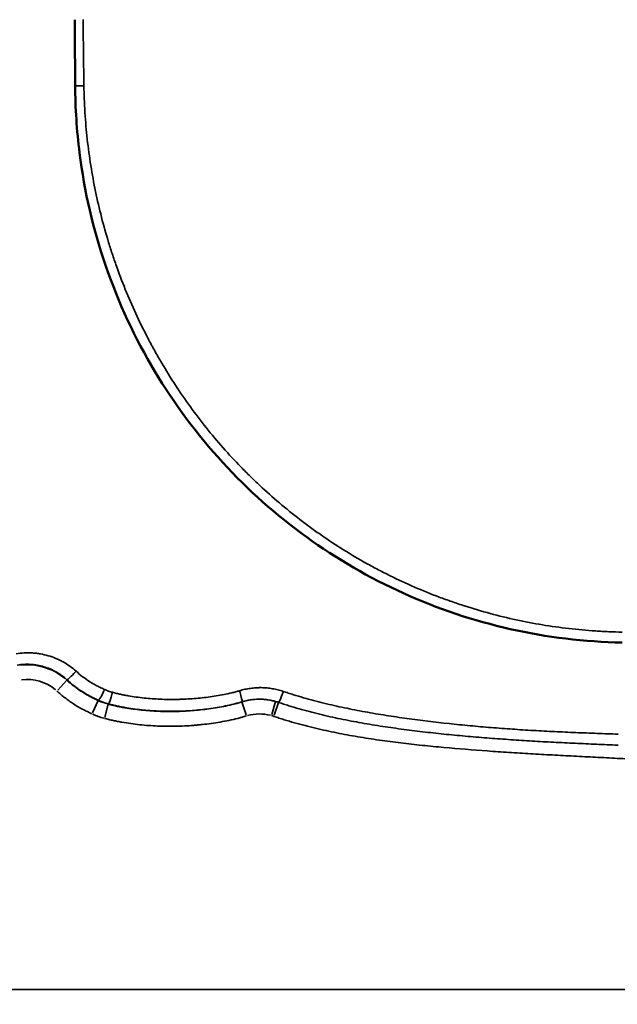
# Model space of a CAD drawing. Units: millimetres. Extents: x 0 to 23212, y 0 to 22096.
# Drawn here: x 6477 to 6680, y 18342 to 18675 of the extents above; entities that cross this region are included whole.
import ezdxf

# ---------------------------------------------------------------- set-up
doc = ezdxf.new("R2010")
doc.units = ezdxf.units.MM
doc.layers.add('MD_Visible', color=7, linetype='Continuous', lineweight=50)
doc.layers.add('MD_Visible Narrow', color=7, linetype='Continuous', lineweight=35)
doc.dimstyles.new('OLCU', dxfattribs={"dimtxt": 300, "dimasz": 150, "dimexe": 0.18, "dimexo": 0.0625, "dimgap": 80, "dimtad": 1, "dimdec": 0, "dimlfac": 0.1, "dimrnd": 5, "dimzin": 0, "dimdsep": 46, "dimtxsty": 'Standard', "dimcen": 0.09, "dimse1": 1, "dimse2": 1, "dimadec": 0, "dimazin": 0, "dimtfac": 1, "dimtdec": 0, "dimtofl": 0, "dimtmove": 0, "dimatfit": 3, "dimfxl": 1, "dimtolj": 1, "dimtzin": 0, "dimarcsym": 0})

# ---------------------------------------------------------------- blocks, each defined once
blk = doc.blocks.new('CustomObjectsInViewport4_0')
at = {"layer": 'MD_Visible'}
blk.add_open_spline([(6495.94, 18652.9), (6495.9, 18660.31), (6495.86, 18667.75), (6495.84, 18675.17)], degree=3, dxfattribs=at)
blk.add_open_spline([(6681.44, 18464.1), (6668.69, 18464.33), (6655.89, 18465.88), (6631.02, 18471.49), (6618.81, 18475.59), (6595.65, 18486.05), (6584.58, 18492.48), (6564.06, 18507.33), (6554.53, 18515.82), (6537.29, 18534.58), (6529.55, 18544.97), (6516.24, 18567.22), (6510.64, 18579.23), (6502.09, 18604.03), (6499.07, 18616.96), (6496.48, 18637.6), (6496, 18645.25), (6495.94, 18652.9)], degree=3, knots=[0, 0, 0, 0, 3.826002, 3.826002, 7.656388, 7.656388, 11.496241, 11.496241, 15.367287, 15.367287, 19.321151, 19.321151, 23.343927, 23.343927, 27.321921, 27.321921, 29.618921, 29.618921, 29.618921, 29.618921], dxfattribs=at)
at = {"layer": 'MD_Visible Narrow', "extrusion": (0, 1, 0)}
for p, q in [((6493.13, 18451.36), (6490.04, 18447.97)), ((6493.15, 18451.38), (6493.15, 18451.5)), ((6503.8, 18444.44), (6501.86, 18440.28)), ((6503.81, 18444.56), (6503.81, 18444.46)), ((6552.5, 18444.01), (6552.5, 18443.99)), ((6552.51, 18443.97), (6553.88, 18439.59)), ((6563.9, 18444.12), (6562.65, 18439.71)), ((6507.15, 18443.23), (6505.98, 18438.79)), ((6507.16, 18443.25), (6507.16, 18443.35)), ((6564.88, 18443.81), (6563.41, 18439.47)), ((7018.15, 18346.5), (6352.15, 18346.5))]:
    blk.add_line(p, q, dxfattribs=at)
at = {"layer": 'MD_Visible Narrow'}
for centre, ratio, start_param, end_param in [((6479.68, 18436.58), 0.999924, 2.448711, 3.267895), ((6512.24, 18462.6), 0.999772, 5.856812, 6.017221), ((6558.46, 18424.9), 0.999924, 2.89469, 3.414905)]:
    blk.add_ellipse(centre, major_axis=(0, -20), ratio=ratio, start_param=start_param, end_param=end_param, dxfattribs=at)
at = {"layer": 'MD_Visible Narrow', "extrusion": (1.22465e-16, 0, -1)}
for centre, major_axis, ratio, start_param, end_param in [((6495.84, 18454.46), (2.7, 2.95), 0.091466, 1.591928, 3.047752), ((6479.68, 18436.58), (0, -15), 0.999848, 3.01529, 3.834474), ((6551.31, 18447.83), (-1.19, 3.82), 0.088465, 1.688898, 3.049288), ((6566.17, 18447.63), (1.29, 3.79), 0.088467, 1.637676, 3.034805), ((6508.17, 18447.22), (1.02, 3.87), 0.1063, 1.617985, 3.04532), ((6512.24, 18462.6), (0, -25), 0.999848, 0.265965, 0.426373), ((6558.46, 18424.9), (0, -15), 0.999848, 2.86828, 3.388495)]:
    blk.add_ellipse(centre, major_axis=major_axis, ratio=ratio, start_param=start_param, end_param=end_param, dxfattribs=at)
at = {"layer": 'MD_Visible Narrow', "extrusion": (1.22465e-16, 6.16298e-33, -1)}
blk.add_ellipse((6505.49, 18448.19), major_axis=(1.69, 3.62), ratio=0.099883, start_param=1.603024, end_param=3.045547, dxfattribs=at)
at = {"layer": 'MD_Visible Narrow'}
for points, knots in [([(6498.92, 18652.73), (6498.89, 18654.61), (6498.87, 18656.49), (6498.81, 18660.24), (6498.79, 18662.12), (6498.74, 18665.88), (6498.72, 18667.76), (6498.67, 18671.51), (6498.65, 18673.39), (6498.63, 18675.27)], [0, 0, 0, 0, 0.25, 0.25, 0.5, 0.5, 0.75, 0.75, 0.9998997, 0.9998997, 0.9998997, 0.9998997]), ([(6495.94, 18652.9), (6495.94, 18652.89), (6495.95, 18652.88), (6496.01, 18652.86), (6496.07, 18652.85), (6496.24, 18652.83), (6496.35, 18652.81), (6496.61, 18652.79), (6496.77, 18652.78), (6497.11, 18652.77), (6497.31, 18652.76), (6497.72, 18652.75), (6497.95, 18652.74), (6498.42, 18652.73), (6498.67, 18652.73), (6498.92, 18652.73)], [0.1647819, 0.1647819, 0.1647819, 0.1647819, 0.25, 0.25, 0.375, 0.375, 0.5, 0.5, 0.625, 0.625, 0.75, 0.75, 0.875, 0.875, 1, 1, 1, 1]), ([(6681.42, 18467.65), (6679.89, 18467.67), (6678.37, 18467.72), (6676.09, 18467.81), (6675.34, 18467.85), (6673.82, 18467.93), (6673.07, 18467.98), (6669.29, 18468.23), (6666.28, 18468.51), (6657.3, 18469.55), (6651.36, 18470.54), (6642.53, 18472.45), (6639.6, 18473.16), (6633.77, 18474.73), (6630.87, 18475.58), (6627.26, 18476.74), (6626.53, 18476.98), (6625.09, 18477.46), (6624.38, 18477.71), (6622.22, 18478.46), (6620.8, 18478.98), (6616.55, 18480.58), (6613.74, 18481.72), (6608.2, 18484.13), (6605.46, 18485.4), (6602.07, 18487.07), (6601.4, 18487.41), (6600.05, 18488.09), (6599.38, 18488.44), (6597.37, 18489.49), (6596.05, 18490.21), (6592.1, 18492.41), (6589.5, 18493.94), (6584.41, 18497.11), (6581.9, 18498.76), (6578.2, 18501.33), (6576.98, 18502.19), (6575.16, 18503.52), (6574.56, 18503.97), (6573.36, 18504.87), (6572.76, 18505.32), (6569.79, 18507.6), (6567.47, 18509.47), (6562.92, 18513.33), (6560.7, 18515.31), (6557.44, 18518.36), (6556.36, 18519.39), (6554.77, 18520.95), (6554.24, 18521.48), (6553.19, 18522.53), (6552.67, 18523.06), (6550.08, 18525.73), (6548.06, 18527.91), (6544.12, 18532.37), (6542.22, 18534.64), (6538.52, 18539.26), (6536.73, 18541.61), (6533.27, 18546.39), (6531.59, 18548.82), (6528.36, 18553.76), (6526.79, 18556.28), (6524.53, 18560.1), (6523.8, 18561.39), (6522.71, 18563.34), (6522.35, 18563.99), (6521.64, 18565.29), (6521.29, 18565.95), (6518.17, 18571.86), (6515.64, 18577.24), (6512.23, 18585.51), (6511.15, 18588.3), (6509.89, 18591.82), (6509.64, 18592.53), (6509.15, 18593.94), (6508.91, 18594.65), (6508.2, 18596.78), (6507.74, 18598.21), (6506.43, 18602.49), (6505.62, 18605.36), (6504.14, 18611.13), (6503.47, 18614.03), (6501.66, 18622.78), (6500.72, 18628.68), (6499.73, 18637.63), (6499.47, 18640.62), (6499.23, 18644.39), (6499.19, 18645.15), (6499.11, 18646.66), (6499.07, 18647.41), (6498.99, 18649.69), (6498.95, 18651.21), (6498.92, 18652.73)], [0, 0, 0, 0, 0.015625, 0.015625, 0.023438, 0.023438, 0.03125, 0.03125, 0.0625, 0.0625, 0.125, 0.125, 0.15625, 0.15625, 0.1875, 0.1875, 0.195313, 0.195313, 0.203125, 0.203125, 0.21875, 0.21875, 0.25, 0.25, 0.28125, 0.28125, 0.289062, 0.289062, 0.296875, 0.296875, 0.3125, 0.3125, 0.34375, 0.34375, 0.375, 0.375, 0.390625, 0.390625, 0.398437, 0.398437, 0.40625, 0.40625, 0.4375, 0.4375, 0.46875, 0.46875, 0.484375, 0.484375, 0.492187, 0.492187, 0.5, 0.5, 0.53125, 0.53125, 0.5625, 0.5625, 0.59375, 0.59375, 0.625, 0.625, 0.65625, 0.65625, 0.671875, 0.671875, 0.679687, 0.679687, 0.6875, 0.6875, 0.75, 0.75, 0.78125, 0.78125, 0.789062, 0.789062, 0.796875, 0.796875, 0.8125, 0.8125, 0.84375, 0.84375, 0.875, 0.875, 0.9375, 0.9375, 0.96875, 0.96875, 0.976562, 0.976562, 0.984375, 0.984375, 1, 1, 1, 1]), ([(6496.27, 18454.39), (6495.59, 18455), (6494.87, 18455.57), (6493.4, 18456.63), (6492.63, 18457.11), (6491.44, 18457.77), (6491.04, 18457.98), (6490.43, 18458.28), (6490.22, 18458.38), (6489.8, 18458.56), (6489.59, 18458.65), (6488.54, 18459.1), (6487.68, 18459.4), (6485.94, 18459.91), (6485.06, 18460.11), (6483.72, 18460.34), (6483.27, 18460.41), (6482.59, 18460.49), (6482.36, 18460.51), (6481.91, 18460.55), (6481.68, 18460.57), (6480.53, 18460.64), (6479.62, 18460.64), (6477.8, 18460.54), (6476.89, 18460.44), (6475.98, 18460.29)], [0, 0, 0, 0, 0.125, 0.125, 0.25, 0.25, 0.3125, 0.3125, 0.34375, 0.34375, 0.375, 0.375, 0.5, 0.5, 0.625, 0.625, 0.6875, 0.6875, 0.71875, 0.71875, 0.75, 0.75, 0.875, 0.875, 1, 1, 1, 1]), ([(6476.26, 18456.46), (6477.02, 18456.59), (6477.78, 18456.67), (6479.3, 18456.76), (6480.06, 18456.75), (6481.01, 18456.7), (6481.2, 18456.68), (6481.58, 18456.65), (6481.77, 18456.63), (6482.34, 18456.57), (6482.71, 18456.51), (6483.83, 18456.32), (6484.56, 18456.14), (6486.01, 18455.72), (6486.72, 18455.46), (6487.78, 18455.02), (6488.13, 18454.86), (6488.81, 18454.52), (6489.14, 18454.35), (6490.13, 18453.79), (6490.76, 18453.38), (6491.99, 18452.5), (6492.58, 18452.02), (6493.15, 18451.5)], [0, 0, 0, 0, 0.125, 0.125, 0.25, 0.25, 0.28125, 0.28125, 0.3125, 0.3125, 0.375, 0.375, 0.5, 0.5, 0.625, 0.625, 0.6875, 0.6875, 0.75, 0.75, 0.875, 0.875, 1, 1, 1, 1]), ([(6505.94, 18448.2), (6505.5, 18448.4), (6505.07, 18448.6), (6504.42, 18448.91), (6504.2, 18449.02), (6503.77, 18449.23), (6503.55, 18449.34), (6503.13, 18449.55), (6502.91, 18449.66), (6502.49, 18449.89), (6502.28, 18450.01), (6501.66, 18450.37), (6501.25, 18450.62), (6500.03, 18451.4), (6499.25, 18451.96), (6497.72, 18453.13), (6496.99, 18453.75), (6496.27, 18454.39)], [0, 0, 0, 0, 0.125, 0.125, 0.1875, 0.1875, 0.25, 0.25, 0.3125, 0.3125, 0.375, 0.375, 0.5, 0.5, 0.75, 0.75, 1, 1, 1, 1]), ([(6493.15, 18451.5), (6493.93, 18450.78), (6494.75, 18450.09), (6496.01, 18449.11), (6496.43, 18448.79), (6497.3, 18448.17), (6497.74, 18447.87), (6498.41, 18447.43), (6498.63, 18447.29), (6499.08, 18447.01), (6499.31, 18446.87), (6499.77, 18446.6), (6500, 18446.47), (6500.47, 18446.21), (6500.7, 18446.09), (6501.18, 18445.84), (6501.41, 18445.72), (6501.89, 18445.48), (6502.13, 18445.37), (6502.85, 18445.02), (6503.33, 18444.79), (6503.81, 18444.57)], [0, 0, 0, 0, 0.25, 0.25, 0.375, 0.375, 0.5, 0.5, 0.5625, 0.5625, 0.625, 0.625, 0.6875, 0.6875, 0.75, 0.75, 0.8125, 0.8125, 0.875, 0.875, 1, 1, 1, 1]), ([(6503.81, 18444.46), (6503.33, 18444.68), (6502.84, 18444.91), (6502.13, 18445.26), (6501.89, 18445.37), (6501.41, 18445.61), (6501.18, 18445.73), (6500.7, 18445.98), (6500.47, 18446.1), (6500, 18446.36), (6499.77, 18446.49), (6499.08, 18446.89), (6498.63, 18447.17), (6497.96, 18447.61), (6497.74, 18447.75), (6497.3, 18448.06), (6497.08, 18448.21), (6496.43, 18448.67), (6496.01, 18448.99), (6494.75, 18449.97), (6493.93, 18450.66), (6493.15, 18451.38)], [0, 0, 0, 0, 0.125, 0.125, 0.1875, 0.1875, 0.25, 0.25, 0.3125, 0.3125, 0.375, 0.375, 0.5, 0.5, 0.5625, 0.5625, 0.625, 0.625, 0.75, 0.75, 1, 1, 1, 1]), ([(6489.78, 18447.68), (6490.66, 18446.88), (6491.57, 18446.11), (6492.98, 18445.01), (6493.46, 18444.65), (6494.42, 18443.96), (6494.91, 18443.62), (6495.91, 18442.97), (6496.42, 18442.66), (6497.19, 18442.2), (6497.45, 18442.06), (6497.97, 18441.77), (6498.23, 18441.63), (6499.02, 18441.22), (6499.55, 18440.95), (6500.62, 18440.43), (6501.16, 18440.18), (6501.7, 18439.92)], [0, 0, 0, 0, 0.25, 0.25, 0.375, 0.375, 0.5, 0.5, 0.625, 0.625, 0.6875, 0.6875, 0.75, 0.75, 0.875, 0.875, 1, 1, 1, 1]), ([(6551.7, 18447.78), (6551.48, 18447.71), (6551.26, 18447.64), (6550.82, 18447.52), (6550.6, 18447.46), (6550.16, 18447.34), (6549.94, 18447.28), (6549.5, 18447.17), (6549.28, 18447.12), (6548.17, 18446.85), (6547.28, 18446.66), (6545.5, 18446.31), (6544.61, 18446.15), (6542.82, 18445.86), (6541.93, 18445.73), (6539.24, 18445.37), (6537.43, 18445.19), (6534.72, 18445), (6533.81, 18444.95), (6532.45, 18444.89), (6532, 18444.88), (6531.09, 18444.85), (6530.63, 18444.84), (6528.36, 18444.81), (6526.54, 18444.83), (6522.92, 18444.99), (6521.12, 18445.12), (6517.52, 18445.5), (6515.73, 18445.75), (6513.5, 18446.14), (6513.05, 18446.22), (6512.16, 18446.4), (6511.72, 18446.49), (6510.83, 18446.68), (6510.39, 18446.78), (6509.72, 18446.95), (6509.5, 18447), (6509.06, 18447.12), (6508.84, 18447.18), (6508.62, 18447.24)], [0, 0, 0, 0, 0.015625, 0.015625, 0.03125, 0.03125, 0.046875, 0.046875, 0.0625, 0.0625, 0.125, 0.125, 0.1875, 0.1875, 0.25, 0.25, 0.375, 0.375, 0.4375, 0.4375, 0.46875, 0.46875, 0.5, 0.5, 0.625, 0.625, 0.75, 0.75, 0.875, 0.875, 0.90625, 0.90625, 0.9375, 0.9375, 0.96875, 0.96875, 0.984375, 0.984375, 1, 1, 1, 1]), ([(6566.52, 18447.55), (6565.92, 18447.75), (6565.31, 18447.93), (6564.1, 18448.24), (6562.88, 18448.5), (6561.64, 18448.66), (6560.4, 18448.78), (6559.77, 18448.81), (6558.98, 18448.82), (6558.82, 18448.83), (6558.51, 18448.82), (6558.35, 18448.82), (6557.88, 18448.81), (6557.56, 18448.8), (6556.62, 18448.74), (6555.37, 18448.61), (6554.14, 18448.39), (6552.92, 18448.12), (6552.31, 18447.96), (6551.7, 18447.78)], [0, 0, 0, 0, 0.125, 0.125, 0.25, 0.375, 0.375, 0.5, 0.5, 0.53125, 0.53125, 0.5625, 0.5625, 0.625, 0.625, 0.75, 0.875, 0.875, 1, 1, 1, 1]), ([(6680.04, 18433.07), (6677.65, 18433.15), (6675.26, 18433.24), (6670.47, 18433.41), (6668.08, 18433.5), (6663.29, 18433.7), (6660.9, 18433.81), (6656.12, 18434.04), (6653.73, 18434.16), (6650.14, 18434.37), (6648.95, 18434.44), (6646.56, 18434.6), (6645.36, 18434.68), (6641.78, 18434.93), (6639.39, 18435.1), (6635.81, 18435.39), (6634.62, 18435.49), (6632.23, 18435.7), (6631.04, 18435.81), (6627.46, 18436.14), (6625.08, 18436.38), (6617.94, 18437.14), (6613.19, 18437.71), (6606.08, 18438.7), (6603.71, 18439.05), (6600.17, 18439.61), (6598.99, 18439.8), (6596.63, 18440.2), (6595.45, 18440.41), (6591.93, 18441.05), (6589.58, 18441.51), (6584.91, 18442.49), (6582.59, 18443.02), (6577.95, 18444.15), (6575.65, 18444.76), (6572.21, 18445.75), (6571.07, 18446.09), (6569.36, 18446.62), (6568.79, 18446.8), (6567.65, 18447.17), (6567.08, 18447.36), (6566.52, 18447.55)], [0, 0, 0, 0, 0.0625, 0.0625, 0.125, 0.125, 0.1875, 0.1875, 0.25, 0.25, 0.28125, 0.28125, 0.3125, 0.3125, 0.375, 0.375, 0.40625, 0.40625, 0.4375, 0.4375, 0.5, 0.5, 0.625, 0.625, 0.6875, 0.6875, 0.71875, 0.71875, 0.75, 0.75, 0.8125, 0.8125, 0.875, 0.875, 0.9375, 0.9375, 0.96875, 0.96875, 0.984375, 0.984375, 1, 1, 1, 1]), ([(6507.16, 18443.35), (6507.39, 18443.29), (6507.62, 18443.23), (6508.09, 18443.11), (6508.32, 18443.05), (6509.02, 18442.87), (6509.49, 18442.76), (6510.42, 18442.56), (6510.89, 18442.46), (6511.83, 18442.28), (6512.3, 18442.19), (6514.64, 18441.77), (6516.53, 18441.51), (6520.32, 18441.11), (6522.22, 18440.97), (6526.03, 18440.81), (6527.94, 18440.78), (6530.82, 18440.83), (6531.78, 18440.86), (6533.69, 18440.95), (6534.64, 18441), (6537.5, 18441.22), (6539.39, 18441.41), (6542.23, 18441.8), (6543.17, 18441.94), (6545.05, 18442.26), (6545.99, 18442.43), (6547.86, 18442.81), (6548.79, 18443.02), (6550.19, 18443.36), (6550.65, 18443.48), (6551.35, 18443.67), (6551.58, 18443.74), (6552.04, 18443.87), (6552.27, 18443.94), (6552.5, 18444.02)], [0, 0, 0, 0, 0.015625, 0.015625, 0.03125, 0.03125, 0.0625, 0.0625, 0.09375, 0.09375, 0.125, 0.125, 0.25, 0.25, 0.375, 0.375, 0.5, 0.5, 0.5625, 0.5625, 0.625, 0.625, 0.75, 0.75, 0.8125, 0.8125, 0.875, 0.875, 0.9375, 0.9375, 0.96875, 0.96875, 0.984375, 0.984375, 1, 1, 1, 1]), ([(6552.5, 18443.99), (6552.28, 18443.92), (6552.05, 18443.85), (6551.59, 18443.72), (6551.36, 18443.65), (6550.66, 18443.46), (6550.2, 18443.34), (6548.81, 18443), (6547.88, 18442.79), (6546.01, 18442.41), (6545.07, 18442.23), (6543.19, 18441.91), (6542.25, 18441.76), (6540.36, 18441.5), (6539.41, 18441.39), (6537.51, 18441.18), (6536.56, 18441.1), (6534.65, 18440.95), (6533.69, 18440.89), (6531.79, 18440.8), (6530.83, 18440.77), (6527.97, 18440.72), (6526.06, 18440.74), (6523.19, 18440.85), (6522.24, 18440.91), (6520.33, 18441.05), (6519.38, 18441.13), (6516.53, 18441.43), (6514.64, 18441.69), (6512.29, 18442.1), (6511.82, 18442.19), (6510.88, 18442.37), (6510.41, 18442.46), (6509.48, 18442.67), (6509.01, 18442.77), (6508.32, 18442.95), (6508.08, 18443.01), (6507.62, 18443.13), (6507.39, 18443.19), (6507.16, 18443.25)], [0, 0, 0, 0, 0.015625, 0.015625, 0.03125, 0.03125, 0.0625, 0.0625, 0.125, 0.125, 0.1875, 0.1875, 0.25, 0.25, 0.3125, 0.3125, 0.375, 0.375, 0.4375, 0.4375, 0.5, 0.5, 0.625, 0.625, 0.6875, 0.6875, 0.75, 0.75, 0.875, 0.875, 0.90625, 0.90625, 0.9375, 0.9375, 0.96875, 0.96875, 0.984375, 0.984375, 1, 1, 1, 1]), ([(6552.5, 18444.02), (6553.43, 18444.3), (6554.37, 18444.52), (6556.27, 18444.82), (6557.23, 18444.9), (6558.69, 18444.91), (6559.17, 18444.9), (6560.13, 18444.84), (6560.61, 18444.8), (6562.04, 18444.6), (6562.98, 18444.41), (6563.9, 18444.14)], [0, 0, 0, 0, 0.25, 0.25, 0.5, 0.5, 0.625, 0.625, 0.75, 0.75, 1, 1, 1, 1]), ([(6679.99, 18429.32), (6677.56, 18429.43), (6675.14, 18429.54), (6670.29, 18429.75), (6667.87, 18429.86), (6663.02, 18430.09), (6660.59, 18430.2), (6655.75, 18430.45), (6653.33, 18430.58), (6649.69, 18430.8), (6648.48, 18430.87), (6646.06, 18431.03), (6644.85, 18431.11), (6641.22, 18431.35), (6638.8, 18431.53), (6633.96, 18431.9), (6631.54, 18432.1), (6626.7, 18432.53), (6624.29, 18432.76), (6620.66, 18433.12), (6619.46, 18433.25), (6617.04, 18433.51), (6615.84, 18433.64), (6612.22, 18434.05), (6609.82, 18434.35), (6605.01, 18434.99), (6602.62, 18435.33), (6597.83, 18436.05), (6595.45, 18436.44), (6590.68, 18437.29), (6588.31, 18437.74), (6583.58, 18438.71), (6581.22, 18439.24), (6576.52, 18440.38), (6574.17, 18440.99), (6570.68, 18442), (6569.52, 18442.35), (6567.78, 18442.89), (6567.2, 18443.07), (6566.04, 18443.45), (6565.46, 18443.64), (6564.89, 18443.84)], [0, 0, 0, 0, 0.0625, 0.0625, 0.125, 0.125, 0.1875, 0.1875, 0.25, 0.25, 0.28125, 0.28125, 0.3125, 0.3125, 0.375, 0.375, 0.4375, 0.4375, 0.5, 0.5, 0.53125, 0.53125, 0.5625, 0.5625, 0.625, 0.625, 0.6875, 0.6875, 0.75, 0.75, 0.8125, 0.8125, 0.875, 0.875, 0.9375, 0.9375, 0.96875, 0.96875, 0.984375, 0.984375, 1, 1, 1, 1]), ([(6505.89, 18438.41), (6506.38, 18438.29), (6506.87, 18438.16), (6507.86, 18437.91), (6508.35, 18437.8), (6509.34, 18437.58), (6509.84, 18437.48), (6510.83, 18437.28), (6511.33, 18437.19), (6513.82, 18436.75), (6515.83, 18436.48), (6518.85, 18436.16), (6519.86, 18436.07), (6521.89, 18435.92), (6522.9, 18435.86), (6525.94, 18435.74), (6527.97, 18435.72), (6531, 18435.78), (6532.02, 18435.81), (6534.04, 18435.9), (6535.05, 18435.97), (6536.57, 18436.08), (6537.08, 18436.13), (6538.09, 18436.22), (6538.59, 18436.27), (6540.11, 18436.43), (6541.11, 18436.56), (6543.12, 18436.84), (6544.12, 18436.99), (6546.11, 18437.34), (6547.1, 18437.52), (6549.09, 18437.93), (6550.07, 18438.16), (6551.55, 18438.53), (6552.04, 18438.65), (6552.77, 18438.86), (6553.02, 18438.93), (6553.51, 18439.07), (6553.75, 18439.15), (6553.99, 18439.22)], [0, 0, 0, 0, 0.03125, 0.03125, 0.0625, 0.0625, 0.09375, 0.09375, 0.125, 0.125, 0.25, 0.25, 0.3125, 0.3125, 0.375, 0.375, 0.5, 0.5, 0.5625, 0.5625, 0.625, 0.625, 0.65625, 0.65625, 0.6875, 0.6875, 0.75, 0.75, 0.8125, 0.8125, 0.875, 0.875, 0.9375, 0.9375, 0.96875, 0.96875, 0.984375, 0.984375, 1, 1, 1, 1]), ([(6563.29, 18439.1), (6563.87, 18438.91), (6564.46, 18438.71), (6565.63, 18438.33), (6566.21, 18438.15), (6567.98, 18437.6), (6569.15, 18437.25), (6571.51, 18436.58), (6572.7, 18436.26), (6575.07, 18435.65), (6576.26, 18435.35), (6579.83, 18434.51), (6582.22, 18433.99), (6587.01, 18433.04), (6589.42, 18432.6), (6594.24, 18431.79), (6596.65, 18431.41), (6601.5, 18430.72), (6603.93, 18430.4), (6608.79, 18429.81), (6611.22, 18429.53), (6614.88, 18429.15), (6616.1, 18429.02), (6618.54, 18428.78), (6619.77, 18428.67), (6625.87, 18428.11), (6630.77, 18427.72), (6638.11, 18427.19), (6640.56, 18427.03), (6644.23, 18426.79), (6645.45, 18426.71), (6647.9, 18426.56), (6649.12, 18426.49), (6652.8, 18426.27), (6655.25, 18426.14), (6660.15, 18425.88), (6662.6, 18425.75), (6667.5, 18425.5), (6669.95, 18425.37), (6674.85, 18425.12), (6677.3, 18424.99), (6679.75, 18424.86)], [0, 0, 0, 0, 0.015625, 0.015625, 0.03125, 0.03125, 0.0625, 0.0625, 0.09375, 0.09375, 0.125, 0.125, 0.1875, 0.1875, 0.25, 0.25, 0.3125, 0.3125, 0.375, 0.375, 0.4375, 0.4375, 0.46875, 0.46875, 0.5, 0.5, 0.625, 0.625, 0.6875, 0.6875, 0.71875, 0.71875, 0.75, 0.75, 0.8125, 0.8125, 0.875, 0.875, 0.9375, 0.9375, 1, 1, 1, 1])]:
    blk.add_open_spline(points, degree=3, knots=knots, dxfattribs=at)
for points in [[(6495.94, 18652.9), (6495.94, 18652.9), (6495.94, 18652.9), (6495.94, 18652.9)], [(6508.62, 18447.24), (6508.16, 18447.36), (6507.25, 18447.64), (6506.37, 18448), (6505.94, 18448.2)], [(6503.81, 18444.57), (6504.35, 18444.31), (6505.45, 18443.86), (6506.58, 18443.5), (6507.16, 18443.35)], [(6564.89, 18443.84), (6564.56, 18443.95), (6564.23, 18444.05), (6563.9, 18444.14)], [(6562.54, 18439.33), (6562.79, 18439.26), (6563.04, 18439.19), (6563.29, 18439.1)], [(6679.75, 18424.86), (6681.44, 18424.77), (6683.13, 18424.69), (6684.82, 18424.63)]]:
    blk.add_open_spline(points, degree=3, dxfattribs=at)
blk = doc.blocks.new('*D4')
at = {"color": 0, "lineweight": -2, "transparency": 16777216}
blk.add_line((4393.13, 21228.12), (4393.13, 17532.83), dxfattribs=at)
at = {"color": 0, "transparency": 16777216}
for points in [[(4368.13, 21228.12), (4418.13, 21228.12), (4393.13, 21378.12)], [(4368.13, 17532.83), (4418.13, 17532.83), (4393.13, 17382.83)]]:
    blk.add_solid(points, dxfattribs=at)
at = {"layer": 'Defpoints', "color": 0, "transparency": 16777216}
for p in [(9625.15, 21378.12), (4393.13, 17382.83), (6185.15, 17382.83)]:
    blk.add_point(p, dxfattribs=at)
at = {"color": 0, "transparency": 16777216, "insert": (4163.13, 19380.48), "char_height": 300, "attachment_point": 5, "rotation": 90}
blk.add_mtext('\\A1;400', dxfattribs=at)
blk = doc.blocks.new('*D5')
at = {"color": 0, "lineweight": -2, "transparency": 16777216}
blk.add_line((4676.8, 21590.6), (12662.7, 21590.6), dxfattribs=at)
at = {"color": 0, "transparency": 16777216}
for points in [[(4676.8, 21615.6), (4676.8, 21565.6), (4526.8, 21590.6)], [(12662.7, 21615.6), (12662.7, 21565.6), (12812.7, 21590.6)]]:
    blk.add_solid(points, dxfattribs=at)
at = {"layer": 'Defpoints', "color": 0, "transparency": 16777216}
for p in [(12812.7, 21590.6), (12812.7, 18458.91), (4526.8, 17505.08)]:
    blk.add_point(p, dxfattribs=at)
at = {"color": 0, "transparency": 16777216, "insert": (8669.75, 21820.6), "char_height": 300, "attachment_point": 5}
blk.add_mtext('\\A1;830', dxfattribs=at)

msp = doc.modelspace()

# ---------------------------------------------------------------- block references
at = {"layer": 'MD_Visible'}
msp.add_blockref('CustomObjectsInViewport4_0', (0, 0), dxfattribs=at)

# ---------------------------------------------------------------- dimensions: what is measured, and where the dimension line sits
dim = msp.add_linear_dim(base=(12812.7, 21590.6), p1=(4526.8, 17505.08), p2=(12812.7, 18458.91), dimstyle='OLCU')
dim.commit()
dim.dimension.update_dxf_attribs({"geometry": '*D5', "text_midpoint": (8669.75, 21820.6)})
dim = msp.add_linear_dim(base=(4393.13, 17382.83), p1=(9625.15, 21378.12), p2=(6185.15, 17382.83), angle=90, dimstyle='OLCU')
dim.commit()
dim.dimension.update_dxf_attribs({"geometry": '*D4', "text_midpoint": (4163.13, 19380.48)})

doc.saveas('drawing.dxf')
